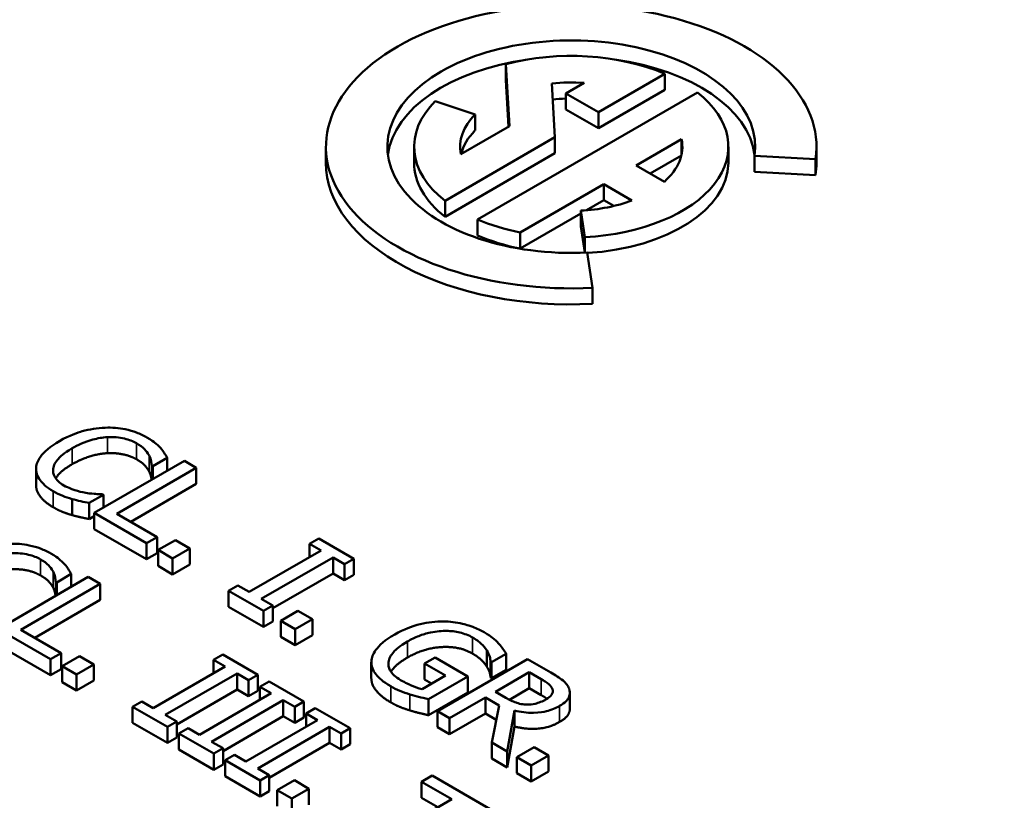
# Model space of a CAD drawing. Units: inches. Extents: x 0.1 to 21.9, y 0.1 to 16.9.
# Drawn here: x 18.3 to 18.8, y 14.7 to 15.1 of the extents above; entities that cross this region are included whole.
import ezdxf

# ---------------------------------------------------------------- set-up
doc = ezdxf.new("R2010")
doc.units = ezdxf.units.IN
doc.header["$MEASUREMENT"] = 0
doc.layers.add('Visible (ANSI)', color=7, linetype='Continuous', lineweight=50)
doc.layers.add('Visible Narrow (ANSI)', color=7, linetype='Continuous', lineweight=35)

msp = doc.modelspace()

# ---------------------------------------------------------------- linework, layer by layer
at = {"layer": 'Visible (ANSI)'}
for p, q in [((18.57955, 15.11847), (18.58146, 15.08697)), ((18.57955, 15.1103), (18.57955, 15.11847)), ((18.58098, 15.08669), (18.57955, 15.1103)), ((18.62677, 15.09399), (18.66069, 15.11357)), ((18.66069, 15.10541), (18.66069, 15.11357)), ((18.60467, 15.08123), (18.60301, 15.10864)), ((18.6195, 15.10893), (18.6102, 15.10356)), ((18.66069, 15.10541), (18.62677, 15.08583)), ((18.67726, 15.104), (18.56523, 15.03932)), ((18.6102, 15.10356), (18.62677, 15.09399)), ((18.6102, 15.09539), (18.6102, 15.10356)), ((18.56391, 15.0928), (18.54361, 15.09957)), ((18.62677, 15.08583), (18.6102, 15.09539)), ((18.56391, 15.08463), (18.56391, 15.0928)), ((18.62677, 15.08583), (18.62677, 15.09399)), ((18.58146, 15.08697), (18.5567, 15.07267)), ((18.54866, 15.04889), (18.60467, 15.08123)), ((18.60467, 15.07307), (18.60467, 15.08123)), ((18.6461, 15.06688), (18.66922, 15.08023)), ((18.66922, 15.07267), (18.66922, 15.08023)), ((18.48796, 15.06828), (18.48796, 15.07645)), ((18.53288, 15.06828), (18.53288, 15.07645)), ((18.69304, 15.06828), (18.69304, 15.07645)), ((18.73796, 15.06828), (18.73796, 15.07645)), ((18.60467, 15.07307), (18.54866, 15.04073)), ((18.66907, 15.07197), (18.65317, 15.0628)), ((18.70635, 15.06357), (18.70635, 15.07173)), ((18.70635, 15.07173), (18.73748, 15.07016)), ((18.73748, 15.06199), (18.73748, 15.07016)), ((18.66043, 15.05861), (18.6461, 15.06688)), ((18.73748, 15.06199), (18.70635, 15.06357)), ((18.58694, 15.03272), (18.62953, 15.05731)), ((18.62953, 15.05731), (18.64386, 15.04904)), ((18.62953, 15.04915), (18.62953, 15.05731)), ((18.54866, 15.04073), (18.54866, 15.04889)), ((18.62953, 15.04915), (18.62071, 15.04406)), ((18.63459, 15.04623), (18.62953, 15.04915)), ((18.61789, 15.04243), (18.58694, 15.02456)), ((18.61789, 15.04387), (18.61994, 15.03039)), ((18.61789, 15.03571), (18.61789, 15.04387)), ((18.56523, 15.03116), (18.56523, 15.03932)), ((18.6199, 15.02247), (18.61789, 15.03571)), ((18.58694, 15.02456), (18.58694, 15.03272)), ((18.61994, 15.02247), (18.61994, 15.03039)), ((18.62385, 15.00455), (18.62113, 15.02253)), ((18.62385, 14.99639), (18.62385, 15.00455)), ((18.41577, 14.91637), (18.3698, 14.88983)), ((18.39964, 14.91363), (18.40701, 14.91789)), ((18.40701, 14.91131), (18.40701, 14.91789)), ((18.42187, 14.91284), (18.41577, 14.91637)), ((18.3402, 14.90408), (18.3402, 14.91224)), ((18.38135, 14.88944), (18.42187, 14.91284)), ((18.39915, 14.90677), (18.39915, 14.91391)), ((18.39915, 14.91391), (18.39964, 14.91363)), ((18.39964, 14.90705), (18.39964, 14.91363)), ((18.42187, 14.90467), (18.42187, 14.91284)), ((18.42187, 14.90467), (18.38842, 14.88536)), ((18.37453, 14.89914), (18.37409, 14.8994)), ((18.35852, 14.88878), (18.35852, 14.89695)), ((18.36723, 14.89493), (18.37453, 14.89914)), ((18.36723, 14.88676), (18.36723, 14.89493)), ((18.37453, 14.89256), (18.37453, 14.89914)), ((18.3698, 14.88983), (18.39643, 14.87445)), ((18.3698, 14.88166), (18.3698, 14.88983)), ((18.40187, 14.87759), (18.38135, 14.88944)), ((18.3698, 14.88824), (18.36723, 14.88676)), ((18.39643, 14.86629), (18.3698, 14.88166)), ((18.39643, 14.87445), (18.40187, 14.87759)), ((18.39643, 14.86629), (18.39643, 14.87445)), ((18.40187, 14.86943), (18.40187, 14.87759)), ((18.41122, 14.87607), (18.40243, 14.87099)), ((18.4186, 14.87181), (18.41122, 14.87607)), ((18.4843, 14.8768), (18.47961, 14.87409)), ((18.47961, 14.87409), (18.48545, 14.87071)), ((18.47961, 14.86734), (18.47961, 14.87409)), ((18.5021, 14.86652), (18.4843, 14.8768)), ((18.40187, 14.86943), (18.39643, 14.86629)), ((18.40243, 14.86283), (18.40243, 14.87099)), ((18.40243, 14.87099), (18.40981, 14.86673)), ((18.40981, 14.86673), (18.4186, 14.87181)), ((18.4186, 14.86364), (18.4186, 14.87181)), ((18.48545, 14.87071), (18.44888, 14.8496)), ((18.40981, 14.85857), (18.40981, 14.86673)), ((18.45499, 14.84607), (18.49156, 14.86719)), ((18.49156, 14.86719), (18.49741, 14.86381)), ((18.49156, 14.85902), (18.49156, 14.86719)), ((18.49741, 14.86381), (18.5021, 14.86652)), ((18.5021, 14.85835), (18.5021, 14.86652)), ((18.40981, 14.85857), (18.40243, 14.86283)), ((18.4186, 14.86364), (18.40981, 14.85857)), ((18.49156, 14.85902), (18.46083, 14.84128)), ((18.49741, 14.85564), (18.49156, 14.85902)), ((18.49741, 14.85564), (18.49741, 14.86381)), ((18.36683, 14.85723), (18.32087, 14.8307)), ((18.35022, 14.84764), (18.35022, 14.85478)), ((18.35022, 14.85478), (18.35071, 14.8545)), ((18.35071, 14.8545), (18.35808, 14.85876)), ((18.35071, 14.84792), (18.35071, 14.8545)), ((18.35808, 14.85218), (18.35808, 14.85876)), ((18.37294, 14.85371), (18.36683, 14.85723)), ((18.5021, 14.85835), (18.49741, 14.85564)), ((18.33242, 14.83031), (18.37294, 14.85371)), ((18.37294, 14.84554), (18.37294, 14.85371)), ((18.44303, 14.85297), (18.43834, 14.85026)), ((18.43834, 14.85026), (18.45614, 14.83998)), ((18.43834, 14.8421), (18.43834, 14.85026)), ((18.44888, 14.8496), (18.44303, 14.85297)), ((18.37294, 14.84554), (18.33949, 14.82623)), ((18.46083, 14.84269), (18.45499, 14.84607)), ((18.45614, 14.83182), (18.43834, 14.8421)), ((18.45614, 14.83998), (18.46083, 14.84269)), ((18.45614, 14.83182), (18.45614, 14.83998)), ((18.46083, 14.83453), (18.46083, 14.84269)), ((18.47368, 14.84), (18.46489, 14.83493)), ((18.48106, 14.83575), (18.47368, 14.84)), ((18.46083, 14.83453), (18.45614, 14.83182)), ((18.46489, 14.82676), (18.46489, 14.83493)), ((18.46489, 14.83493), (18.47227, 14.83067)), ((18.47227, 14.83067), (18.48106, 14.83575)), ((18.48106, 14.82758), (18.48106, 14.83575)), ((18.32087, 14.8307), (18.3475, 14.81532)), ((18.35294, 14.81846), (18.33242, 14.83031)), ((18.47227, 14.82251), (18.47227, 14.83067)), ((18.47227, 14.82251), (18.46489, 14.82676)), ((18.48106, 14.82758), (18.47227, 14.82251)), ((18.3475, 14.80716), (18.32087, 14.82253)), ((18.56993, 14.81154), (18.56993, 14.8197)), ((18.3475, 14.81532), (18.35294, 14.81846)), ((18.3475, 14.80716), (18.3475, 14.81532)), ((18.35294, 14.8103), (18.35294, 14.81846)), ((18.36229, 14.81694), (18.3535, 14.81186)), ((18.36966, 14.81268), (18.36229, 14.81694)), ((18.43537, 14.81767), (18.43067, 14.81496)), ((18.43067, 14.81496), (18.43652, 14.81158)), ((18.43067, 14.8082), (18.43067, 14.81496)), ((18.45317, 14.80739), (18.43537, 14.81767)), ((18.51107, 14.8057), (18.51107, 14.81387)), ((18.51983, 14.81184), (18.51983, 14.81392)), ((18.54356, 14.81622), (18.53819, 14.81312)), ((18.56024, 14.80659), (18.54356, 14.81622)), ((18.59075, 14.81534), (18.54479, 14.7888)), ((18.57186, 14.81411), (18.57239, 14.81381)), ((18.57186, 14.80595), (18.57186, 14.81411)), ((18.57239, 14.81381), (18.57976, 14.81807)), ((18.57976, 14.8099), (18.57976, 14.81807)), ((18.60259, 14.8085), (18.59075, 14.81534)), ((18.35294, 14.8103), (18.3475, 14.80716)), ((18.3535, 14.8037), (18.3535, 14.81186)), ((18.3535, 14.81186), (18.36087, 14.8076)), ((18.36087, 14.8076), (18.36966, 14.81268)), ((18.36966, 14.80451), (18.36966, 14.81268)), ((18.43652, 14.81158), (18.39994, 14.79046)), ((18.53819, 14.81312), (18.54885, 14.80697)), ((18.53819, 14.80496), (18.53819, 14.81312)), ((18.57239, 14.80565), (18.57239, 14.81381)), ((18.57976, 14.8099), (18.57239, 14.80565)), ((18.36087, 14.79944), (18.36087, 14.8076)), ((18.36966, 14.80451), (18.36087, 14.79944)), ((18.40605, 14.78694), (18.44263, 14.80805)), ((18.44263, 14.80805), (18.44848, 14.80468)), ((18.44263, 14.79989), (18.44263, 14.80805)), ((18.44848, 14.80468), (18.45317, 14.80739)), ((18.44848, 14.79651), (18.44848, 14.80468)), ((18.45317, 14.79922), (18.45317, 14.80739)), ((18.45894, 14.80405), (18.45425, 14.80135)), ((18.47675, 14.79378), (18.45894, 14.80405)), ((18.54885, 14.80697), (18.53696, 14.80011)), ((18.54178, 14.80289), (18.53819, 14.80496)), ((18.54017, 14.795), (18.56024, 14.80659)), ((18.56024, 14.79842), (18.56024, 14.80659)), ((18.57239, 14.80565), (18.57186, 14.80595)), ((18.57429, 14.79878), (18.59157, 14.80876)), ((18.59157, 14.80876), (18.59764, 14.80525)), ((18.59157, 14.80059), (18.59157, 14.80876)), ((18.36087, 14.79944), (18.3535, 14.8037)), ((18.44263, 14.79989), (18.4119, 14.78215)), ((18.44848, 14.79651), (18.44263, 14.79989)), ((18.45317, 14.79922), (18.44848, 14.79651)), ((18.45425, 14.79459), (18.45425, 14.80135)), ((18.45425, 14.80135), (18.4601, 14.79797)), ((18.59157, 14.80059), (18.58141, 14.79473)), ((18.59764, 14.79709), (18.59157, 14.80059)), ((18.3941, 14.79384), (18.3894, 14.79113)), ((18.39994, 14.79046), (18.3941, 14.79384)), ((18.4601, 14.79797), (18.42352, 14.77685)), ((18.42963, 14.77333), (18.46621, 14.79444)), ((18.46621, 14.78628), (18.46621, 14.79444)), ((18.46621, 14.79444), (18.47205, 14.79107)), ((18.56024, 14.79842), (18.54017, 14.78683)), ((18.54017, 14.78683), (18.54017, 14.795)), ((18.55089, 14.78528), (18.56918, 14.79583)), ((18.56918, 14.78767), (18.56918, 14.79583)), ((18.56918, 14.79583), (18.57618, 14.79179)), ((18.57965, 14.79568), (18.57429, 14.79878)), ((18.61225, 14.79013), (18.61225, 14.79829)), ((18.3894, 14.79113), (18.40721, 14.78085)), ((18.3894, 14.78297), (18.3894, 14.79113)), ((18.47205, 14.79107), (18.47675, 14.79378)), ((18.47205, 14.7829), (18.47205, 14.79107)), ((18.47675, 14.78561), (18.47675, 14.79378)), ((18.48252, 14.79044), (18.47783, 14.78773)), ((18.50032, 14.78016), (18.48252, 14.79044)), ((18.54479, 14.78064), (18.54479, 14.7888)), ((18.54479, 14.7888), (18.55089, 14.78528)), ((18.57618, 14.79179), (18.57242, 14.77285)), ((18.58036, 14.76827), (18.58401, 14.78925)), ((18.58401, 14.78109), (18.58401, 14.78925)), ((18.4119, 14.78356), (18.40605, 14.78694)), ((18.46621, 14.78628), (18.43548, 14.76854)), ((18.48367, 14.78436), (18.4471, 14.76324)), ((18.47205, 14.7829), (18.46621, 14.78628)), ((18.47675, 14.78561), (18.47205, 14.7829)), ((18.47783, 14.78773), (18.48367, 14.78436)), ((18.47783, 14.78098), (18.47783, 14.78773)), ((18.56918, 14.78767), (18.55089, 14.77711)), ((18.55089, 14.77711), (18.55089, 14.78528)), ((18.57473, 14.78447), (18.56918, 14.78767)), ((18.40721, 14.77269), (18.3894, 14.78297)), ((18.40721, 14.78085), (18.4119, 14.78356)), ((18.40721, 14.77269), (18.40721, 14.78085)), ((18.4119, 14.7754), (18.4119, 14.78356)), ((18.41767, 14.78023), (18.41298, 14.77752)), ((18.42352, 14.77685), (18.41767, 14.78023)), ((18.45321, 14.75971), (18.48978, 14.78083)), ((18.48978, 14.78083), (18.49563, 14.77745)), ((18.48978, 14.77267), (18.48978, 14.78083)), ((18.49563, 14.77745), (18.50032, 14.78016)), ((18.50032, 14.772), (18.50032, 14.78016)), ((18.55089, 14.77711), (18.54479, 14.78064)), ((18.58401, 14.78109), (18.58036, 14.7601)), ((18.4119, 14.7754), (18.40721, 14.77269)), ((18.41298, 14.76935), (18.41298, 14.77752)), ((18.41298, 14.77752), (18.43078, 14.76724)), ((18.49563, 14.76929), (18.49563, 14.77745)), ((18.43078, 14.75907), (18.41298, 14.76935)), ((18.43548, 14.76995), (18.42963, 14.77333)), ((18.43078, 14.76724), (18.43548, 14.76995)), ((18.43548, 14.76178), (18.43548, 14.76995)), ((18.48978, 14.77267), (18.45905, 14.75492)), ((18.49563, 14.76929), (18.48978, 14.77267)), ((18.50032, 14.772), (18.49563, 14.76929)), ((18.57242, 14.76468), (18.57242, 14.77285)), ((18.57242, 14.77285), (18.58036, 14.76827)), ((18.59399, 14.77055), (18.5852, 14.76547)), ((18.60136, 14.76629), (18.59399, 14.77055)), ((18.43078, 14.75907), (18.43078, 14.76724)), ((18.44125, 14.76662), (18.43656, 14.76391)), ((18.43656, 14.76391), (18.45436, 14.75363)), ((18.43656, 14.75574), (18.43656, 14.76391)), ((18.4471, 14.76324), (18.44125, 14.76662)), ((18.58036, 14.7601), (18.57242, 14.76468)), ((18.58036, 14.7601), (18.58036, 14.76827)), ((18.5852, 14.75731), (18.5852, 14.76547)), ((18.5852, 14.76547), (18.59257, 14.76121)), ((18.59257, 14.76121), (18.60136, 14.76629)), ((18.60136, 14.75812), (18.60136, 14.76629)), ((18.43548, 14.76178), (18.43078, 14.75907)), ((18.45905, 14.75634), (18.45321, 14.75971)), ((18.59257, 14.75305), (18.59257, 14.76121)), ((18.45436, 14.74546), (18.43656, 14.75574)), ((18.45436, 14.75363), (18.45905, 14.75634)), ((18.45905, 14.74817), (18.45905, 14.75634)), ((18.4719, 14.75365), (18.46311, 14.74857)), ((18.47928, 14.74939), (18.4719, 14.75365)), ((18.54208, 14.75606), (18.53664, 14.75292)), ((18.58547, 14.73101), (18.54208, 14.75606)), ((18.59257, 14.75305), (18.5852, 14.75731)), ((18.60136, 14.75812), (18.59257, 14.75305)), ((18.45436, 14.74546), (18.45436, 14.75363)), ((18.47049, 14.74432), (18.47928, 14.74939)), ((18.47928, 14.74123), (18.47928, 14.74939)), ((18.53664, 14.75292), (18.55206, 14.74402)), ((18.53664, 14.74475), (18.53664, 14.75292)), ((18.45905, 14.74817), (18.45436, 14.74546)), ((18.46311, 14.74041), (18.46311, 14.74857)), ((18.46311, 14.74857), (18.47049, 14.74432)), ((18.47049, 14.73615), (18.47049, 14.74432)), ((18.55206, 14.74402), (18.51153, 14.72062)), ((18.54499, 14.73993), (18.53664, 14.74475))]:
    msp.add_line(p, q, dxfattribs=at)
for centre, major_axis, start_param, end_param in [((18.61296, 15.07645), (0.125, 0), 6.195919, 11.082841), ((18.61296, 15.07645), (-0.09375, 0), 3.054326, 7.941248), ((18.61296, 15.07645), (-0.08008, 0), 4.07386, 5.142732), ((18.61296, 15.06828), (-0.09375, 0), 4.950945, 6.207689), ((18.61296, 15.06828), (0.09375, 0), 0.075496, 1.332241), ((18.61296, 15.07645), (0.05664, 0), 1.45502, 1.747278), ((18.61296, 15.06828), (-0.05664, 0), 4.761174, 4.880075), ((18.61296, 15.07645), (0.08008, 0), 4.799655, 6.921715), ((18.61296, 15.07645), (-0.08008, 0), 5.759587, 6.921715), ((18.61296, 15.07645), (-0.05664, 0), 5.759587, 6.398961), ((18.61296, 15.06828), (-0.05664, 0), 5.759587, 6.145872), ((18.61296, 15.07645), (0.05664, 0), 5.706189, 6.398961), ((18.61296, 15.06828), (-0.125, 0), 0, 1.658063), ((18.61296, 15.06828), (-0.08008, 0), 0, 0.638529), ((18.61296, 15.06828), (0.08008, 0), 4.815048, 6.283185), ((18.61296, 15.06828), (0.125, 0), 6.195919, 6.283185), ((18.61296, 15.07645), (-0.05664, 0), 1.658063, 2.147793), ((18.61296, 15.07645), (0.08008, 0), 4.07386, 4.381503), ((18.61296, 15.06828), (-0.08008, 0), 0.932267, 1.239911)]:
    msp.add_ellipse(centre, major_axis=major_axis, ratio=0.57735, start_param=start_param, end_param=end_param, dxfattribs=at)
for points, degree, knots in [([(18.37543, 14.93329), (18.37132, 14.93314), (18.36741, 14.93249), (18.36147, 14.93082), (18.3574, 14.9295), (18.35219, 14.92649)], 3, [-0.2233667, -0.2233667, -0.2233667, -0.2233667, -0.0842171, -0.0842171, 0, 0, 0, 0]), ([(18.39669, 14.92832), (18.39508, 14.92926), (18.39331, 14.93011), (18.38959, 14.9315), (18.38769, 14.93205), (18.38234, 14.93314), (18.37893, 14.93341), (18.37543, 14.93329)], 3, [-0.09100258, -0.09100258, -0.09100258, -0.09100258, -0.06476461, -0.06476461, -0.04012806, -0.04012806, 0, 0, 0, 0]), ([(18.35219, 14.92649), (18.34724, 14.92364), (18.34425, 14.92097), (18.34116, 14.91668), (18.34036, 14.91484), (18.34023, 14.91292)], 3, [-0.09187636, -0.09187636, -0.09187636, -0.09187636, -0.03786341, -0.03786341, 0, 0, 0, 0]), ([(18.35855, 14.92282), (18.36129, 14.9244), (18.36485, 14.9261), (18.37153, 14.92788), (18.374, 14.92833), (18.37654, 14.92847)], 3, [-0.08415516, -0.08415516, -0.08415516, -0.08415516, -0.02925179, -0.02925179, 0, 0, 0, 0]), ([(18.37654, 14.92847), (18.37805, 14.92854), (18.37956, 14.92852), (18.38252, 14.92826), (18.38394, 14.92803), (18.38763, 14.92716), (18.38967, 14.92636), (18.39144, 14.92533)], 3, [-0.06267347, -0.06267347, -0.06267347, -0.06267347, -0.04551859, -0.04551859, -0.02871488, -0.02871488, 0, 0, 0, 0]), ([(18.39144, 14.92533), (18.39303, 14.92442), (18.39451, 14.92338), (18.3961, 14.92168), (18.39708, 14.92059), (18.39781, 14.91912)], 3, [-0.0929666, -0.0929666, -0.0929666, -0.0929666, -0.03030306, -0.03030306, 0, 0, 0, 0]), ([(18.40359, 14.92297), (18.40274, 14.92389), (18.40175, 14.92478), (18.40016, 14.92606), (18.3989, 14.92705), (18.39669, 14.92832)], 3, [-0.1054396, -0.1054396, -0.1054396, -0.1054396, -0.0356386, -0.0356386, 0, 0, 0, 0]), ([(18.34891, 14.91234), (18.34918, 14.91414), (18.35016, 14.91585), (18.35235, 14.91838), (18.35415, 14.92028), (18.35855, 14.92282)], 3, [-0.1952799, -0.1952799, -0.1952799, -0.1952799, -0.0711345, -0.0711345, 0, 0, 0, 0]), ([(18.40701, 14.91789), (18.40655, 14.91878), (18.40603, 14.91967), (18.40515, 14.92098), (18.40453, 14.9219), (18.40359, 14.92297)], 3, [-0.06999278, -0.06999278, -0.06999278, -0.06999278, -0.02367641, -0.02367641, 0, 0, 0, 0]), ([(18.35855, 14.91465), (18.35382, 14.91192), (18.35076, 14.90838), (18.3502, 14.90748)], 2, [0, 0, 0, 1, 1.349581, 1.349581, 1.349581]), ([(18.39781, 14.91912), (18.39829, 14.91816), (18.39869, 14.91714), (18.39898, 14.91541), (18.39909, 14.91466), (18.39915, 14.91391)], 3, [-0.03452078, -0.03452078, -0.03452078, -0.03452078, -0.01480208, -0.01480208, 0, 0, 0, 0]), ([(18.34023, 14.91292), (18.34014, 14.91183), (18.34026, 14.91074), (18.34094, 14.90858), (18.34149, 14.90754), (18.3434, 14.90498), (18.34535, 14.903), (18.34898, 14.9009)], 3, [-0.1347033, -0.1347033, -0.1347033, -0.1347033, -0.096656, -0.096656, -0.0586821, -0.0586821, 0, 0, 0, 0]), ([(18.35435, 14.90391), (18.35329, 14.90452), (18.35236, 14.90519), (18.35065, 14.90678), (18.35008, 14.90759), (18.34896, 14.90957), (18.34871, 14.91094), (18.34891, 14.91234)], 3, [-0.05263367, -0.05263367, -0.05263367, -0.05263367, -0.04120382, -0.04120382, -0.02783095, -0.02783095, 0, 0, 0, 0]), ([(18.39905, 14.90671), (18.39897, 14.90729), (18.39863, 14.90932), (18.39781, 14.91095)], 2, [0.479304, 0.479304, 0.479304, 1, 2, 2, 2]), ([(18.34898, 14.89274), (18.34451, 14.89532), (18.3402, 14.90111), (18.3402, 14.90408)], 2, [0, 0, 0, 1, 1.897059, 1.897059, 1.897059]), ([(18.34898, 14.9009), (18.35053, 14.90001), (18.35222, 14.89913), (18.3553, 14.89793), (18.35689, 14.89742), (18.35852, 14.89695)], 3, [-0.04240317, -0.04240317, -0.04240317, -0.04240317, -0.02078753, -0.02078753, 0, 0, 0, 0]), ([(18.36552, 14.90009), (18.36357, 14.90041), (18.36168, 14.9009), (18.359, 14.90175), (18.35689, 14.90245), (18.35435, 14.90391)], 3, [-0.1230113, -0.1230113, -0.1230113, -0.1230113, -0.0410897, -0.0410897, 0, 0, 0, 0]), ([(18.37409, 14.8994), (18.37294, 14.8994), (18.37155, 14.89947), (18.36979, 14.89958), (18.36811, 14.89969), (18.36552, 14.90009)], 3, [-0.08539994, -0.08539994, -0.08539994, -0.08539994, -0.03064258, -0.03064258, 0, 0, 0, 0]), ([(18.35852, 14.89695), (18.35993, 14.89652), (18.36149, 14.8961), (18.36442, 14.89551), (18.36583, 14.89522), (18.36723, 14.89493)], 3, [-0.03538892, -0.03538892, -0.03538892, -0.03538892, -0.01710129, -0.01710129, 0, 0, 0, 0]), ([(18.34776, 14.86919), (18.34614, 14.87013), (18.34438, 14.87097), (18.34065, 14.87237), (18.33876, 14.87292), (18.33341, 14.87401), (18.33, 14.87427), (18.3265, 14.87416)], 3, [-0.09100258, -0.09100258, -0.09100258, -0.09100258, -0.06476461, -0.06476461, -0.04012806, -0.04012806, 0, 0, 0, 0]), ([(18.32761, 14.86934), (18.32912, 14.86941), (18.33063, 14.86939), (18.33359, 14.86913), (18.33501, 14.8689), (18.33869, 14.86802), (18.34073, 14.86723), (18.34251, 14.8662)], 3, [-0.06267347, -0.06267347, -0.06267347, -0.06267347, -0.04551859, -0.04551859, -0.02871488, -0.02871488, 0, 0, 0, 0]), ([(18.35465, 14.86384), (18.3538, 14.86475), (18.35282, 14.86565), (18.35123, 14.86692), (18.34997, 14.86792), (18.34776, 14.86919)], 3, [-0.1054396, -0.1054396, -0.1054396, -0.1054396, -0.0356386, -0.0356386, 0, 0, 0, 0]), ([(18.34251, 14.8662), (18.3441, 14.86528), (18.34557, 14.86425), (18.34716, 14.86255), (18.34815, 14.86146), (18.34888, 14.85999)], 3, [-0.0929666, -0.0929666, -0.0929666, -0.0929666, -0.03030306, -0.03030306, 0, 0, 0, 0]), ([(18.34888, 14.85999), (18.34936, 14.85903), (18.34976, 14.85801), (18.35005, 14.85628), (18.35016, 14.85553), (18.35022, 14.85478)], 3, [-0.03452078, -0.03452078, -0.03452078, -0.03452078, -0.01480208, -0.01480208, 0, 0, 0, 0]), ([(18.35808, 14.85876), (18.35761, 14.85965), (18.35709, 14.86054), (18.35622, 14.86185), (18.35559, 14.86277), (18.35465, 14.86384)], 3, [-0.06999278, -0.06999278, -0.06999278, -0.06999278, -0.02367641, -0.02367641, 0, 0, 0, 0]), ([(18.35012, 14.84758), (18.35004, 14.84816), (18.3497, 14.85019), (18.34888, 14.85182)], 2, [0.479304, 0.479304, 0.479304, 1, 2, 2, 2]), ([(18.5465, 14.83456), (18.54446, 14.83452), (18.54246, 14.83435), (18.53842, 14.83376), (18.53643, 14.83333), (18.53202, 14.83212), (18.52789, 14.83079), (18.523, 14.82796)], 3, [-0.1990054, -0.1990054, -0.1990054, -0.1990054, -0.1403701, -0.1403701, -0.079118, -0.079118, 0, 0, 0, 0]), ([(18.56866, 14.82904), (18.56685, 14.83008), (18.56489, 14.83102), (18.56012, 14.83281), (18.55784, 14.83335), (18.55311, 14.83432), (18.54985, 14.83464), (18.5465, 14.83456)], 3, [-0.07287165, -0.07287165, -0.07287165, -0.07287165, -0.05737758, -0.05737758, -0.03837309, -0.03837309, 0, 0, 0, 0]), ([(18.52955, 14.82439), (18.53132, 14.82541), (18.53323, 14.82636), (18.53715, 14.82788), (18.53913, 14.82849), (18.54447, 14.82963), (18.54727, 14.82978), (18.55168, 14.82975), (18.55396, 14.82949), (18.55862, 14.82838), (18.56077, 14.82748), (18.56266, 14.82639)], 3, [-0.1129128, -0.1129128, -0.1129128, -0.1129128, -0.0960644, -0.0960644, -0.0809565, -0.0809565, -0.0575819, -0.0575819, -0.0305598, -0.0305598, 0, 0, 0, 0]), ([(18.57592, 14.82338), (18.575, 14.82438), (18.57395, 14.82534), (18.57213, 14.82679), (18.57082, 14.82779), (18.56866, 14.82904)], 3, [-0.09572593, -0.09572593, -0.09572593, -0.09572593, -0.03492947, -0.03492947, 0, 0, 0, 0]), ([(18.523, 14.82796), (18.51799, 14.82507), (18.51502, 14.82238), (18.51194, 14.81805), (18.51116, 14.81614), (18.51108, 14.81416)], 3, [-0.09273382, -0.09273382, -0.09273382, -0.09273382, -0.03921273, -0.03921273, 0, 0, 0, 0]), ([(18.51983, 14.81392), (18.51995, 14.8148), (18.52024, 14.81565), (18.52115, 14.8174), (18.52179, 14.81827), (18.52353, 14.82018), (18.52546, 14.82203), (18.52955, 14.82439)], 3, [-0.1645949, -0.1645949, -0.1645949, -0.1645949, -0.1170922, -0.1170922, -0.0661022, -0.0661022, 0, 0, 0, 0]), ([(18.56266, 14.82639), (18.5644, 14.82539), (18.56595, 14.82428), (18.56793, 14.82235), (18.56911, 14.82111), (18.56993, 14.8197)], 3, [-0.08016592, -0.08016592, -0.08016592, -0.08016592, -0.02937365, -0.02937365, 0, 0, 0, 0]), ([(18.56993, 14.8197), (18.57059, 14.81866), (18.57119, 14.81753), (18.57162, 14.81577), (18.57177, 14.81494), (18.57186, 14.81411)], 3, [-0.03533174, -0.03533174, -0.03533174, -0.03533174, -0.01640807, -0.01640807, 0, 0, 0, 0]), ([(18.57976, 14.81807), (18.57931, 14.81889), (18.57867, 14.81986), (18.57781, 14.8211), (18.57701, 14.82225), (18.57592, 14.82338)], 3, [-0.07040369, -0.07040369, -0.07040369, -0.07040369, -0.02562055, -0.02562055, 0, 0, 0, 0]), ([(18.51108, 14.81416), (18.51104, 14.81302), (18.51122, 14.8119), (18.51205, 14.80967), (18.51268, 14.80859), (18.51478, 14.80596), (18.51691, 14.80387), (18.52095, 14.80153)], 3, [-0.1507235, -0.1507235, -0.1507235, -0.1507235, -0.1083079, -0.1083079, -0.0653065, -0.0653065, 0, 0, 0, 0]), ([(18.52601, 14.80472), (18.52475, 14.80545), (18.52361, 14.80624), (18.52177, 14.80794), (18.52107, 14.8088), (18.51984, 14.81109), (18.5196, 14.81249), (18.51983, 14.81392)], 3, [-0.06768697, -0.06768697, -0.06768697, -0.06768697, -0.04743068, -0.04743068, -0.02839524, -0.02839524, 0, 0, 0, 0]), ([(18.52955, 14.81623), (18.52493, 14.81356), (18.52165, 14.80995), (18.52104, 14.80896)], 2, [0, 0, 0, 1, 1.378181, 1.378181, 1.378181]), ([(18.52095, 14.79337), (18.51607, 14.79619), (18.51107, 14.80244), (18.51107, 14.8057)], 2, [0, 0, 0, 1, 1.958042, 1.958042, 1.958042]), ([(18.53696, 14.80011), (18.53505, 14.80056), (18.53317, 14.80125), (18.53046, 14.80242), (18.5284, 14.80334), (18.52601, 14.80472)], 3, [-0.09808144, -0.09808144, -0.09808144, -0.09808144, -0.03859033, -0.03859033, 0, 0, 0, 0]), ([(18.59764, 14.80525), (18.59867, 14.80466), (18.60052, 14.80354), (18.60251, 14.80171), (18.60308, 14.80095), (18.60337, 14.80014)], 3, [-0.04277061, -0.04277061, -0.04277061, -0.04277061, -0.01643899, -0.01643899, 0, 0, 0, 0]), ([(18.61187, 14.80035), (18.61159, 14.8011), (18.61119, 14.80182), (18.61015, 14.8032), (18.60952, 14.80384), (18.60695, 14.8059), (18.6048, 14.80723), (18.60259, 14.8085)], 3, [-0.06542631, -0.06542631, -0.06542631, -0.06542631, -0.05031886, -0.05031886, -0.03569695, -0.03569695, 0, 0, 0, 0]), ([(18.52095, 14.80153), (18.52237, 14.80071), (18.52402, 14.79985), (18.52732, 14.79854), (18.52903, 14.79795), (18.53078, 14.7974)], 3, [-0.0458197, -0.0458197, -0.0458197, -0.0458197, -0.02273105, -0.02273105, 0, 0, 0, 0]), ([(18.60337, 14.80014), (18.60354, 14.79964), (18.6036, 14.79913), (18.60341, 14.79804), (18.60315, 14.79756), (18.60227, 14.79634), (18.60131, 14.79559), (18.60017, 14.79493)], 3, [-0.03316293, -0.03316293, -0.03316293, -0.03316293, -0.0262864, -0.0262864, -0.01834476, -0.01834476, 0, 0, 0, 0]), ([(18.60702, 14.79153), (18.60831, 14.79228), (18.60948, 14.7931), (18.61101, 14.79467), (18.61163, 14.79549), (18.61239, 14.79785), (18.61233, 14.7991), (18.61187, 14.80035)], 3, [-0.07855367, -0.07855367, -0.07855367, -0.07855367, -0.04745127, -0.04745127, -0.02528845, -0.02528845, 0, 0, 0, 0]), ([(18.53078, 14.7974), (18.53236, 14.7969), (18.53406, 14.79644), (18.53614, 14.79594), (18.53845, 14.79537), (18.54017, 14.795)], 3, [-0.1042273, -0.1042273, -0.1042273, -0.1042273, -0.0209906, -0.0209906, 0, 0, 0, 0]), ([(18.59034, 14.79226), (18.58938, 14.79226), (18.58844, 14.79234), (18.58619, 14.79273), (18.58525, 14.79307), (18.58298, 14.7939), (18.58123, 14.79477), (18.57965, 14.79568)], 3, [-0.03435372, -0.03435372, -0.03435372, -0.03435372, -0.03072693, -0.03072693, -0.02551254, -0.02551254, 0, 0, 0, 0]), ([(18.60017, 14.79493), (18.59931, 14.79443), (18.59837, 14.79397), (18.59636, 14.79316), (18.59542, 14.79288), (18.59319, 14.79238), (18.59179, 14.79224), (18.59034, 14.79226)], 3, [-0.03806405, -0.03806405, -0.03806405, -0.03806405, -0.02734763, -0.02734763, -0.01656697, -0.01656697, 0, 0, 0, 0]), ([(18.58401, 14.78925), (18.58556, 14.78884), (18.58718, 14.78852), (18.59044, 14.78811), (18.59205, 14.78802), (18.59688, 14.78808), (18.59915, 14.78855), (18.60283, 14.78945), (18.60507, 14.7904), (18.60702, 14.79153)], 3, [-0.06013031, -0.06013031, -0.06013031, -0.06013031, -0.05268661, -0.05268661, -0.04560648, -0.04560648, -0.03166205, -0.03166205, 0, 0, 0, 0]), ([(18.61225, 14.79013), (18.61225, 14.78889), (18.61064, 14.78545), (18.60702, 14.78337)], 2, [0.45098, 0.45098, 0.45098, 1, 2, 2, 2])]:
    msp.add_open_spline(points, degree=degree, knots=knots, dxfattribs=at)
for points in [[(18.37654, 14.92031), (18.37226, 14.92007), (18.36299, 14.91721), (18.35855, 14.91465)], [(18.39144, 14.91717), (18.3885, 14.91887), (18.38083, 14.9205), (18.37654, 14.92031)], [(18.39781, 14.91095), (18.39703, 14.91252), (18.39413, 14.91562), (18.39144, 14.91717)], [(18.35852, 14.88878), (18.35584, 14.88956), (18.35174, 14.89115), (18.34898, 14.89274)], [(18.36723, 14.88676), (18.365, 14.88723), (18.36101, 14.88803), (18.35852, 14.88878)], [(18.34251, 14.85804), (18.33957, 14.85974), (18.3319, 14.86137), (18.32761, 14.86118)], [(18.34888, 14.85182), (18.3481, 14.85339), (18.34519, 14.85649), (18.34251, 14.85804)], [(18.56266, 14.81823), (18.55603, 14.82205), (18.53786, 14.82102), (18.52955, 14.81623)], [(18.56993, 14.81154), (18.569, 14.81315), (18.56542, 14.81664), (18.56266, 14.81823)], [(18.57186, 14.80595), (18.57172, 14.8072), (18.57112, 14.80965), (18.56993, 14.81154)], [(18.60059, 14.79519), (18.59939, 14.79608), (18.59764, 14.79709)], [(18.53078, 14.78924), (18.52784, 14.79016), (18.52352, 14.79188), (18.52095, 14.79337)], [(18.54017, 14.78683), (18.53849, 14.7872), (18.53294, 14.78855), (18.53078, 14.78924)], [(18.60702, 14.78337), (18.602, 14.78047), (18.59004, 14.7795), (18.58401, 14.78109)]]:
    msp.add_open_spline(points, degree=2, dxfattribs=at)
at = {"layer": 'Visible Narrow (ANSI)'}
for p, q in [((18.37654, 14.92031), (18.37654, 14.92847)), ((18.39144, 14.91717), (18.39144, 14.92533)), ((18.35855, 14.91465), (18.35855, 14.92282)), ((18.39781, 14.91095), (18.39781, 14.91912)), ((18.34891, 14.91054), (18.34891, 14.91234)), ((18.34898, 14.89274), (18.34898, 14.9009)), ((18.34251, 14.85804), (18.34251, 14.8662)), ((18.34888, 14.85182), (18.34888, 14.85999)), ((18.52955, 14.81623), (18.52955, 14.82439)), ((18.56266, 14.81823), (18.56266, 14.82639)), ((18.59764, 14.79709), (18.59764, 14.80525)), ((18.52095, 14.79337), (18.52095, 14.80153)), ((18.60337, 14.7981), (18.60337, 14.80014)), ((18.53078, 14.78924), (18.53078, 14.7974)), ((18.60702, 14.78337), (18.60702, 14.79153))]:
    msp.add_line(p, q, dxfattribs=at)
msp.add_ellipse((18.84866, 15.20437), major_axis=(-1.44584, 0), ratio=0.57735, dxfattribs=at)
msp.add_ellipse((18.84866, 15.15467), major_axis=(-1.50832, 0), ratio=0.57735, start_param=6.264668, end_param=9.443295, dxfattribs=at)

doc.saveas('drawing.dxf')
